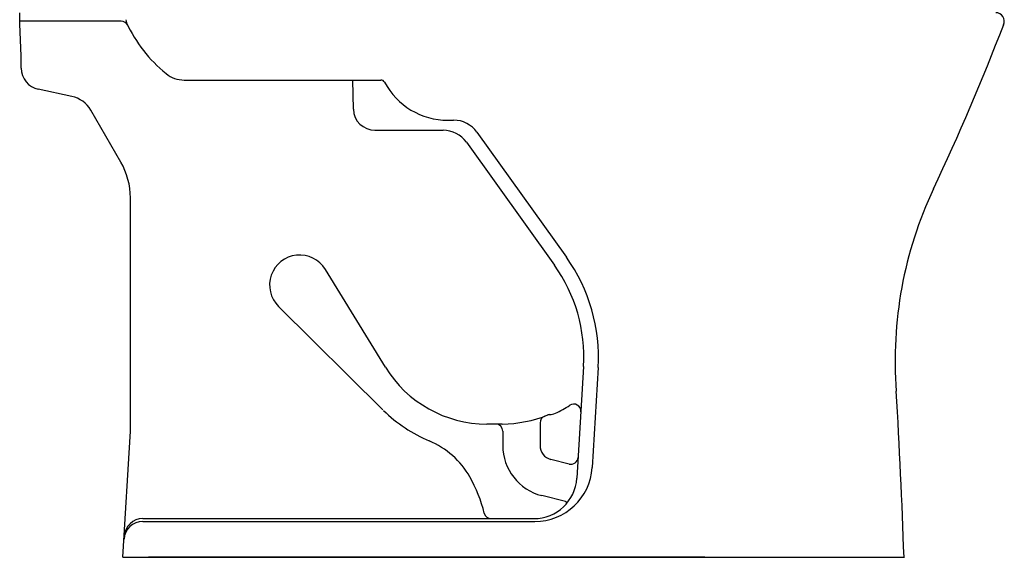
# Model space of a CAD drawing. Units: inches. Extents: x 67 to 168, y 23 to 82.
# Drawn here: x 67 to 94, y 23 to 38 of the extents above; entities that cross this region are included whole.
import ezdxf

# ---------------------------------------------------------------- set-up
doc = ezdxf.new("R2010")
doc.units = ezdxf.units.IN
doc.header["$MEASUREMENT"] = 0
doc.linetypes.add('PHANTOM', pattern=[0.5, 0.25, -0.05, 0.05, -0.05, 0.05, -0.05])
doc.layers.add('PIC16', color=7, linetype='Continuous')

msp = doc.modelspace()

# ---------------------------------------------------------------- linework, layer by layer
at = {"color": 7, "linetype": 'Continuous', "lineweight": 25}
for p, q in [((70.053, 22.944), (91.509, 22.944)), ((71.602, 22.944), (72.104, 22.944)), ((73.276, 22.944), (73.779, 22.944)), ((75.958, 22.944), (75.079, 22.944)), ((75.958, 22.944), (75.958, 22.948))]:
    msp.add_line(p, q, dxfattribs=at)
for points, knots in [([(75.079, 22.944), (74.362, 22.944), (72.922, 22.944), (71.483, 22.944), (70.761, 22.944)], [0, 0, 0, 0, 0.498204, 1, 1, 1, 1]), ([(86.033, 22.944), (85.845, 22.944), (85.468, 22.944), (84.877, 22.944), (84.272, 22.944), (83.743, 22.944), (83.299, 22.944), (83.036, 22.944), (82.864, 22.944), (82.783, 22.944), (82.703, 22.944), (82.623, 22.944), (82.542, 22.944), (82.461, 22.944), (82.358, 22.944), (82.217, 22.944), (82.026, 22.944), (81.856, 22.944), (81.719, 22.944), (81.627, 22.944), (81.53, 22.944), (81.429, 22.944), (81.323, 22.944), (81.212, 22.944), (80.658, 22.944), (79.662, 22.944), (78.596, 22.944), (77.902, 22.944), (77.578, 22.944), (77.277, 22.944), (76.985, 22.944), (76.686, 22.944), (76.339, 22.944), (76.09, 22.944), (75.958, 22.944)], [0, 0, 0, 0, 0.06265, 0.125369, 0.18785, 0.250381, 0.285513, 0.320611, 0.328492, 0.336373, 0.344257, 0.352143, 0.360033, 0.367926, 0.375824, 0.390469, 0.409086, 0.43168, 0.440183, 0.449137, 0.458543, 0.468399, 0.478707, 0.489466, 0.500676, 0.640421, 0.779893, 0.811163, 0.842654, 0.874368, 0.898749, 0.9277, 0.961451, 1, 1, 1, 1]), ([(86.033, 22.944), (86.2, 22.944), (86.535, 22.944), (86.848, 22.944), (87.005, 22.944)], [0, 0, 0, 0, 0.500364, 1, 1, 1, 1])]:
    msp.add_open_spline(points, degree=3, knots=knots, dxfattribs=at)
at = {"layer": 'PIC16', "color": 7, "linetype": 'Continuous', "lineweight": 25}
for p, q in [((67.228, 37.576), (67.228, 37.89)), ((70.014, 37.654), (67.225, 37.654)), ((67.268, 36.71), (67.228, 37.576)), ((67.268, 36.366), (67.268, 36.71)), ((71.739, 36.042), (77.136, 36.042)), ((76.386, 35.24), (76.365, 36.042)), ((68.658, 35.591), (67.734, 35.79)), ((69.999, 33.79), (69.173, 35.216)), ((78.975, 34.94), (79.135, 34.94)), ((76.975, 34.665), (78.848, 34.665)), ((79.775, 34.611), (82.23, 31.177)), ((79.488, 34.336), (81.902, 30.959)), ((70.264, 26.405), (70.264, 32.805)), ((77.265, 28.158), (75.614, 30.846)), ((77.196, 26.988), (74.329, 29.827)), ((82.701, 28.184), (82.517, 25.115)), ((83.101, 28.149), (82.936, 25.406)), ((80.471, 26.602), (80.047, 26.602)), ((81.506, 26.631), (81.506, 26.011)), ((70.06, 22.944), (70.264, 26.405)), ((80.483, 26.405), (80.483, 26.011)), ((82.307, 25.504), (81.804, 25.629)), ((82.208, 24.475), (81.557, 24.637)), ((70.6, 23.927), (81.366, 23.927)), ((70.605, 24.006), (81.339, 24.006)), ((70.06, 22.944), (91.497, 22.944)), ((70.06, 22.944), (91.497, 22.944))]:
    msp.add_line(p, q, dxfattribs=at)
at = {"layer": 'PIC16', "color": 7, "linetype": 'PHANTOM', "lineweight": 25}
msp.add_line((79.5, 22.944), (79.854, 22.944), dxfattribs=at)
at = {"layer": 'PIC16', "color": 7, "linetype": 'Continuous', "lineweight": 25}
for centre, radius, start, end in [((94.014, 37.654), 0.236, 336.0534, 90), ((70.014, 37.458), 0.197, 26.0269, 90), ((70.335, 37.697), 0.197, 180, 204.8909), ((70.335, 37.697), 0.197, 180, 204.8909), ((73.726, 39.268), 3.933, 204.8608, 230.8369), ((33.625, 60.774), 64.899, 334.71714, 339.05061), ((67.858, 36.366), 0.59, 180, 257.8867), ((71.739, 36.828), 0.787, 230.8369, 270), ((77.136, 35.924), 0.118, 28.1446, 90), ((78.975, 36.907), 1.967, 208.1446, 270), ((68.492, 34.822), 0.787, 30.0779, 77.9342), ((76.975, 35.255), 0.59, 181.5012, 270), ((79.135, 34.154), 0.787, 35.556, 90), ((79.135, 34.154), 0.787, 35.556, 90), ((78.848, 33.878), 0.787, 35.556, 90), ((68.297, 32.805), 1.967, 0, 30.0779), ((102.266, 28.353), 11.013, 154.7171, 184.4337), ((74.91, 30.414), 0.826, 31.5512, 225.2799), ((78.39, 28.432), 4.72, 356.5664, 35.556), ((78.382, 28.443), 4.327, 356.5664, 35.556), ((80.047, 29.867), 3.265, 211.5512, 270), ((-105.05, 16.133), 196.665, 1.98477, 3.31407), ((80.444, 30.024), 3.461, 295.396, 302.8797), ((82.43, 26.952), 0.197, 356.5664, 122.8797), ((80.047, 29.867), 4.051, 225.5811, 247.0559), ((80.444, 30.024), 3.422, 270.3936, 291.9763), ((81.703, 26.631), 0.197, 110.3545, 180), ((81.769, 26.741), 0.118, 91.0051, 111.9763), ((81.76, 27.252), 0.393, 271.0051, 295.396), ((80.287, 26.405), 0.197, 0, 90), ((77.563, 23.999), 2.321, 29.7031, 67.0559), ((81.899, 26.011), 1.416, 180, 256.025), ((81.899, 26.011), 0.393, 180, 256.025), ((82.354, 25.695), 0.197, 256.025, 356.5664), ((81.366, 25.501), 1.573, 270, 356.5664), ((76.196, 23.219), 3.894, 13.9092, 29.7031), ((81.339, 25.186), 1.18, 270, 356.5664), ((82.199, 24.437), 0.0393, 318.9451, 76.025), ((80.167, 24.203), 0.197, 193.9092, 270), ((70.6, 23.416), 0.511, 90, 176.6337), ((70.605, 23.495), 0.511, 90, 176.6337)]:
    msp.add_arc(centre, radius, start, end, dxfattribs=at)

doc.saveas('drawing.dxf')
